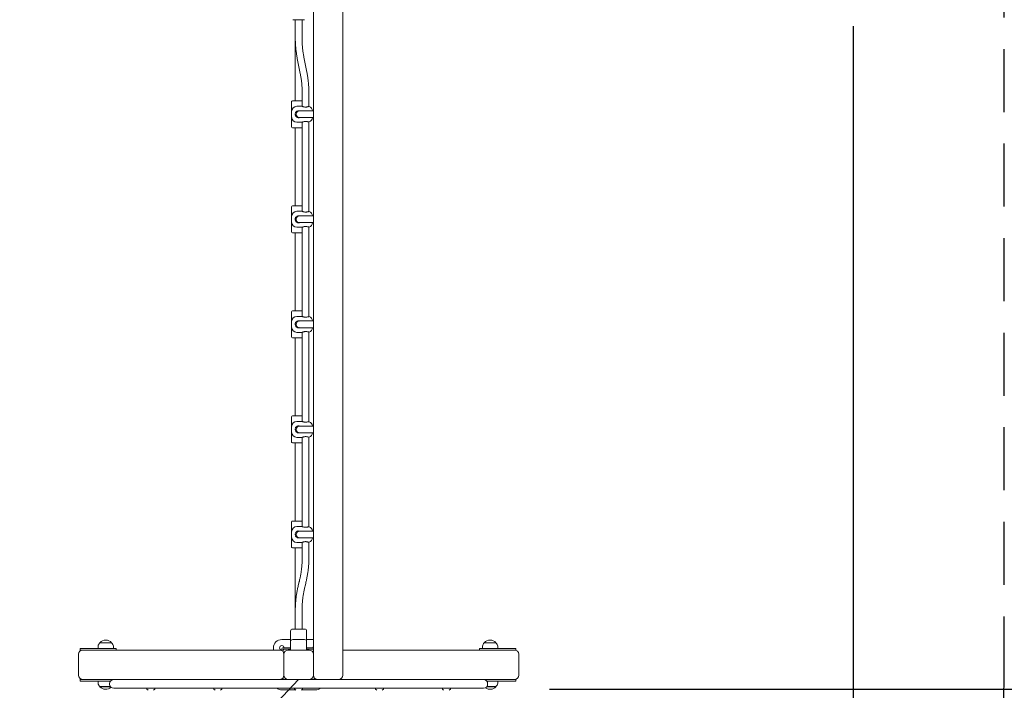
# Model space of a CAD drawing. Units: millimetres. Extents: x 3396 to 3544, y 1358 to 1491.
# Drawn here: x 3472 to 3495, y 1390 to 1406 of the extents above; entities that cross this region are included whole.
import ezdxf

# ---------------------------------------------------------------- set-up
doc = ezdxf.new("R2010")
doc.units = ezdxf.units.MM
doc.linetypes.add('TRAZO_Y_PUNTOX2', pattern=[2, 1, -0.5, 0, -0.5])
doc.linetypes.add('TRAZOS', pattern=[0.75, 0.5, -0.25])
doc.layers.add('1', color=6, linetype='TRAZO_Y_PUNTOX2')
doc.layers.add('COTAS', color=7, linetype='Continuous')
doc.styles.add('ROMANS', font='romans', dxfattribs={"oblique": 15})
doc.styles.get("Standard").update_dxf_attribs({"font": 'arial.ttf'})
doc.dimstyles.get("Standard").update_dxf_attribs({"dimtxt": 0.18, "dimasz": 0.18, "dimexe": 0.18, "dimexo": 0.0625, "dimgap": 0.09, "dimtad": 0, "dimtih": 1, "dimtoh": 1, "dimdec": 4, "dimzin": 0, "dimdsep": 46, "dimtxsty": 'Standard', "dimcen": 0.09, "dimadec": 0, "dimazin": 0, "dimtfac": 1, "dimtdec": 4, "dimtofl": 0, "dimtmove": 0, "dimatfit": 3, "dimfxl": 0, "dimtolj": 1, "dimtzin": 0, "dimarcsym": 0})

# ---------------------------------------------------------------- blocks, each defined once
blk = doc.blocks.new('*D1')
at = {"layer": 'COTAS', "color": 0, "lineweight": -2}
for p, q in [((3491.447, 1433.378), (3526.355, 1433.378)), ((3525.355, 1431.378), (3525.355, 1399.616)), ((3525.355, 1375.891), (3525.355, 1394.64)), ((3479.324, 1373.891), (3526.355, 1373.891))]:
    blk.add_line(p, q, dxfattribs=at)
at = {"layer": 'COTAS', "color": 0}
for points in [[(3525.022, 1431.378), (3525.688, 1431.378), (3525.355, 1433.378)], [(3525.022, 1375.891), (3525.688, 1375.891), (3525.355, 1373.891)]]:
    blk.add_solid(points, dxfattribs=at)
at = {"layer": 'Defpoints', "color": 0}
for p in [(3490.447, 1433.378), (3478.324, 1373.891), (3525.355, 1373.891)]:
    blk.add_point(p, dxfattribs=at)
at = {"layer": 'COTAS', "color": 7, "insert": (3525.355, 1397.128), "char_height": 2.5, "attachment_point": 5, "style": 'ROMANS'}
blk.add_mtext('\\A1;5,95 m.', dxfattribs=at)
blk = doc.blocks.new('*D2')
at = {"layer": 'COTAS', "color": 0, "lineweight": -2}
for p, q in [((3491.527, 1406.237), (3491.527, 1365.725)), ((3453.567, 1402.63), (3453.567, 1365.725)), ((3455.567, 1366.725), (3467.589, 1366.725)), ((3489.527, 1366.725), (3477.504, 1366.725))]:
    blk.add_line(p, q, dxfattribs=at)
at = {"layer": 'COTAS', "color": 0}
for points in [[(3455.567, 1367.059), (3455.567, 1366.392), (3453.567, 1366.725)], [(3489.527, 1367.059), (3489.527, 1366.392), (3491.527, 1366.725)]]:
    blk.add_solid(points, dxfattribs=at)
at = {"layer": 'Defpoints', "color": 0}
for p in [(3491.527, 1407.237), (3453.567, 1403.63), (3491.527, 1366.725)]:
    blk.add_point(p, dxfattribs=at)
at = {"layer": 'COTAS', "color": 7, "insert": (3472.547, 1366.725), "char_height": 2.5, "attachment_point": 5, "style": 'ROMANS'}
blk.add_mtext('\\A1;3,80', dxfattribs=at)
blk = doc.blocks.new('*D3')
at = {"layer": 'COTAS', "color": 0, "lineweight": -2}
for p, q in [((3491.447, 1419.588), (3514.052, 1419.588)), ((3513.052, 1417.588), (3513.052, 1407.51)), ((3513.052, 1392.456), (3513.052, 1402.534)), ((3484.299, 1390.456), (3514.052, 1390.456))]:
    blk.add_line(p, q, dxfattribs=at)
at = {"layer": 'COTAS', "color": 0}
for points in [[(3512.719, 1417.588), (3513.385, 1417.588), (3513.052, 1419.588)], [(3512.719, 1392.456), (3513.385, 1392.456), (3513.052, 1390.456)]]:
    blk.add_solid(points, dxfattribs=at)
at = {"layer": 'Defpoints', "color": 0}
for p in [(3490.447, 1419.588), (3513.052, 1419.588), (3483.299, 1390.456)]:
    blk.add_point(p, dxfattribs=at)
at = {"layer": 'COTAS', "color": 7, "insert": (3513.052, 1405.022), "char_height": 2.5, "attachment_point": 5, "style": 'ROMANS'}
blk.add_mtext('\\A1;2,92', dxfattribs=at)
blk = doc.blocks.new('*D5')
at = {"layer": 'COTAS', "color": 0, "lineweight": -2}
for p, q in [((3478.324, 1390.691), (3475.622, 1387.828)), ((3468.164, 1379.93), (3470.923, 1382.852))]:
    blk.add_line(p, q, dxfattribs=at)
at = {"layer": 'COTAS', "color": 0}
blk.add_solid([(3467.921, 1380.158), (3468.406, 1379.701), (3466.791, 1378.475)], dxfattribs=at)
at = {"layer": 'Defpoints', "color": 0}
for p in [(3478.324, 1390.691), (3466.791, 1378.475)]:
    blk.add_point(p, dxfattribs=at)
at = {"layer": 'COTAS', "color": 7, "insert": (3473.549, 1385.34), "char_height": 2.5, "attachment_point": 5, "style": 'ROMANS'}
blk.add_mtext('\\A1;1,68', dxfattribs=at)

msp = doc.modelspace()

# ---------------------------------------------------------------- linework, layer by layer
at = {"color": 7, "linetype": 'Continuous', "lineweight": 15}
for p, q in [((3479.37704, 1407.49021), (3479.37704, 1390.79021)), ((3478.67704, 1391.13819), (3478.67704, 1406.88021)), ((3478.46704, 1406.39021), (3478.18704, 1406.39021)), ((3478.24704, 1406.39021), (3478.24704, 1405.96753)), ((3478.40704, 1405.96753), (3478.40704, 1406.39021)), ((3478.24704, 1405.96753), (3478.24704, 1404.46021)), ((3478.29539, 1405.47022), (3478.36657, 1405.10762)), ((3478.52358, 1405.13844), (3478.4524, 1405.50104)), ((3478.40704, 1404.46021), (3478.40704, 1404.79215)), ((3478.41193, 1404.64113), (3478.41193, 1404.3302)), ((3478.57193, 1404.32448), (3478.57193, 1404.64113)), ((3478.15704, 1404.44021), (3478.15704, 1404.14021)), ((3478.17704, 1404.46021), (3478.41193, 1404.46021)), ((3478.15704, 1404.14021), (3478.15704, 1403.84021)), ((3478.15954, 1404.07521), (3478.15954, 1404.20521)), ((3478.41064, 1404.33021), (3478.28454, 1404.33021)), ((3478.55428, 1404.22021), (3478.34602, 1404.22021)), ((3478.67704, 1404.22021), (3478.55428, 1404.22021)), ((3478.28454, 1403.95021), (3478.41064, 1403.95021)), ((3478.3173, 1404.05828), (3478.32704, 1404.05771)), ((3478.32704, 1404.05771), (3478.3316, 1404.05783)), ((3478.34602, 1404.06021), (3478.55428, 1404.06021)), ((3478.41193, 1403.95021), (3478.41193, 1401.8302)), ((3478.55428, 1404.06021), (3478.67704, 1404.06021)), ((3478.57193, 1401.82448), (3478.57193, 1403.95593)), ((3478.41193, 1403.82021), (3478.17704, 1403.82021)), ((3478.24704, 1403.82021), (3478.24704, 1401.96021)), ((3478.40704, 1401.96021), (3478.40704, 1403.82021)), ((3478.15704, 1401.94021), (3478.15704, 1401.64021)), ((3478.17704, 1401.96021), (3478.41193, 1401.96021)), ((3478.41064, 1401.83021), (3478.28454, 1401.83021)), ((3478.15704, 1401.64021), (3478.15704, 1401.34021)), ((3478.15954, 1401.57521), (3478.15954, 1401.70521)), ((3478.3173, 1401.55828), (3478.32704, 1401.55771)), ((3478.32704, 1401.55771), (3478.3316, 1401.55783)), ((3478.55428, 1401.72021), (3478.34602, 1401.72021)), ((3478.34602, 1401.56021), (3478.55428, 1401.56021)), ((3478.67704, 1401.72021), (3478.55428, 1401.72021)), ((3478.55428, 1401.56021), (3478.67704, 1401.56021)), ((3478.41193, 1401.32021), (3478.17704, 1401.32021)), ((3478.24704, 1401.32021), (3478.24704, 1399.46021)), ((3478.28454, 1401.45021), (3478.41064, 1401.45021)), ((3478.40704, 1399.46021), (3478.40704, 1401.32021)), ((3478.41193, 1401.45021), (3478.41193, 1399.3302)), ((3478.57193, 1399.32448), (3478.57193, 1401.45593)), ((3478.15704, 1399.44021), (3478.15704, 1399.14021)), ((3478.17704, 1399.46021), (3478.41193, 1399.46021)), ((3478.15954, 1399.07521), (3478.15954, 1399.20521)), ((3478.41064, 1399.33021), (3478.28454, 1399.33021)), ((3478.55428, 1399.22021), (3478.34602, 1399.22021)), ((3478.67704, 1399.22021), (3478.55428, 1399.22021)), ((3478.15704, 1399.14021), (3478.15704, 1398.84021)), ((3478.3173, 1399.05828), (3478.32704, 1399.05771)), ((3478.32704, 1399.05771), (3478.3316, 1399.05783)), ((3478.34602, 1399.06021), (3478.55428, 1399.06021)), ((3478.55428, 1399.06021), (3478.67704, 1399.06021)), ((3478.41193, 1398.82021), (3478.17704, 1398.82021)), ((3478.24704, 1398.82021), (3478.24704, 1396.96021)), ((3478.28454, 1398.95021), (3478.41064, 1398.95021)), ((3478.40704, 1396.96021), (3478.40704, 1398.82021)), ((3478.41193, 1398.95021), (3478.41193, 1396.8302)), ((3478.57193, 1396.82448), (3478.57193, 1398.95593)), ((3478.15704, 1396.94021), (3478.15704, 1396.64021)), ((3478.17704, 1396.96021), (3478.41193, 1396.96021)), ((3478.15704, 1396.64021), (3478.15704, 1396.34021)), ((3478.15954, 1396.57521), (3478.15954, 1396.70521)), ((3478.41064, 1396.83021), (3478.28454, 1396.83021)), ((3478.55428, 1396.72021), (3478.34602, 1396.72021)), ((3478.67704, 1396.72021), (3478.55428, 1396.72021)), ((3478.28454, 1396.45021), (3478.41064, 1396.45021)), ((3478.3173, 1396.55828), (3478.32704, 1396.55771)), ((3478.32704, 1396.55771), (3478.3316, 1396.55783)), ((3478.34602, 1396.56021), (3478.55428, 1396.56021)), ((3478.41193, 1396.45021), (3478.41193, 1394.3302)), ((3478.55428, 1396.56021), (3478.67704, 1396.56021)), ((3478.57193, 1394.32448), (3478.57193, 1396.45593)), ((3478.41193, 1396.32021), (3478.17704, 1396.32021)), ((3478.24704, 1396.32021), (3478.24704, 1394.46021)), ((3478.40704, 1394.46021), (3478.40704, 1396.32021)), ((3478.15704, 1394.44021), (3478.15704, 1394.14021)), ((3478.17704, 1394.46021), (3478.41193, 1394.46021)), ((3478.41064, 1394.33021), (3478.28454, 1394.33021)), ((3478.15704, 1394.14021), (3478.15704, 1393.84021)), ((3478.15954, 1394.07521), (3478.15954, 1394.20521)), ((3478.32704, 1394.05771), (3478.3316, 1394.05783)), ((3478.55428, 1394.22021), (3478.34602, 1394.22021)), ((3478.34602, 1394.06021), (3478.55428, 1394.06021)), ((3478.67704, 1394.22021), (3478.55428, 1394.22021)), ((3478.55428, 1394.06021), (3478.67704, 1394.06021)), ((3478.41193, 1393.82021), (3478.17704, 1393.82021)), ((3478.24704, 1393.82021), (3478.24704, 1392.32494)), ((3478.28454, 1393.95021), (3478.41064, 1393.95021)), ((3478.40704, 1393.45116), (3478.40704, 1393.82021)), ((3478.41193, 1393.95021), (3478.41193, 1393.6009)), ((3478.57193, 1393.6009), (3478.57193, 1393.95593)), ((3478.34062, 1393.01756), (3478.32306, 1392.94682)), ((3478.47835, 1392.90828), (3478.49591, 1392.97902)), ((3478.24704, 1392.32494), (3478.24704, 1391.89021)), ((3478.40704, 1391.89021), (3478.40704, 1392.32494)), ((3478.13704, 1391.84021), (3478.13704, 1391.64021)), ((3478.18704, 1391.89021), (3478.32704, 1391.89021)), ((3478.32704, 1391.89021), (3478.46704, 1391.89021)), ((3478.51704, 1391.64021), (3478.51704, 1391.84021)), ((3473.55612, 1391.4791), (3473.55612, 1391.43021)), ((3473.59712, 1391.56521), (3473.59712, 1391.55984)), ((3473.59712, 1391.56521), (3473.60001, 1391.56521)), ((3473.60001, 1391.56521), (3473.87512, 1391.56521)), ((3473.6005, 1391.56021), (3473.87461, 1391.56021)), ((3473.87512, 1391.55984), (3473.87512, 1391.56521)), ((3473.91612, 1391.43021), (3473.91612, 1391.4791)), ((3478.13704, 1391.64021), (3477.92704, 1391.64021)), ((3478.13704, 1391.39021), (3478.13704, 1391.59021)), ((3478.18704, 1391.64021), (3478.23704, 1391.64021)), ((3478.23704, 1391.64021), (3478.32704, 1391.64021)), ((3478.32704, 1391.64021), (3478.41704, 1391.64021)), ((3478.41704, 1391.64021), (3478.46704, 1391.64021)), ((3478.67704, 1391.64021), (3478.51704, 1391.64021)), ((3478.51704, 1391.59021), (3478.51704, 1391.39021)), ((3482.70455, 1391.4791), (3482.70455, 1391.43021)), ((3482.74555, 1391.56521), (3482.74555, 1391.55984)), ((3482.74555, 1391.56521), (3483.02355, 1391.56521)), ((3482.74605, 1391.56021), (3483.02305, 1391.56021)), ((3483.02355, 1391.55984), (3483.02355, 1391.56521)), ((3483.06455, 1391.43021), (3483.06455, 1391.4791)), ((3473.08869, 1391.29021), (3473.08869, 1390.79021)), ((3473.12412, 1391.39021), (3473.12412, 1391.43021)), ((3473.12412, 1391.43021), (3473.51961, 1391.43021)), ((3473.51961, 1391.39021), (3473.12412, 1391.39021)), ((3473.12412, 1391.39021), (3473.12412, 1391.36657)), ((3473.51961, 1391.43021), (3473.98611, 1391.43021)), ((3473.55175, 1391.39021), (3473.51961, 1391.39021)), ((3473.55175, 1391.39021), (3477.87704, 1391.39021)), ((3473.98611, 1391.39021), (3473.98611, 1391.43021)), ((3477.72704, 1391.44021), (3477.72704, 1391.39021)), ((3477.92704, 1391.42021), (3477.92704, 1391.37681)), ((3478.13704, 1391.44021), (3477.94704, 1391.44021)), ((3477.95704, 1391.41021), (3478.13704, 1391.41021)), ((3477.95704, 1391.35021), (3477.95704, 1391.41021)), ((3477.97704, 1391.04021), (3477.97704, 1391.29021)), ((3478.07704, 1391.39021), (3478.57704, 1391.39021)), ((3478.67704, 1391.44021), (3478.51704, 1391.44021)), ((3478.51704, 1391.41021), (3478.67704, 1391.41021)), ((3479.37704, 1391.39021), (3483.4654, 1391.39021)), ((3482.63455, 1391.43021), (3482.63455, 1391.39021)), ((3483.10106, 1391.43021), (3482.63455, 1391.43021)), ((3483.49654, 1391.43021), (3483.10106, 1391.43021)), ((3483.49654, 1391.39021), (3483.4654, 1391.39021)), ((3483.49654, 1391.43021), (3483.49654, 1391.39021)), ((3483.49654, 1391.38523), (3483.49654, 1391.39021)), ((3483.5654, 1390.79021), (3483.5654, 1391.29021)), ((3477.97704, 1390.79021), (3477.97704, 1391.04021)), ((3478.67704, 1391.13819), (3478.67704, 1391.04021)), ((3478.67704, 1391.04021), (3478.67704, 1390.94223)), ((3478.67704, 1390.79021), (3478.67704, 1390.94223)), ((3473.12412, 1390.71384), (3473.12412, 1390.69021)), ((3473.12412, 1390.65021), (3473.12412, 1390.69021)), ((3473.12412, 1390.69021), (3473.51961, 1390.69021)), ((3473.12412, 1390.65021), (3473.51961, 1390.65021)), ((3477.38687, 1390.69021), (3473.51961, 1390.69021)), ((3473.51961, 1390.65021), (3473.84774, 1390.65021)), ((3473.55612, 1390.65021), (3473.55612, 1390.60131)), ((3473.82774, 1390.59021), (3473.82774, 1390.58021)), ((3473.96123, 1390.69021), (3477.38687, 1390.69021)), ((3477.38687, 1390.69021), (3477.61922, 1390.69021)), ((3477.61922, 1390.69021), (3477.93638, 1390.69021)), ((3477.92704, 1390.7036), (3477.92704, 1390.69021)), ((3477.93638, 1390.69021), (3478.07704, 1390.69021)), ((3477.95704, 1390.69021), (3477.95704, 1390.73021)), ((3478.57704, 1390.69021), (3478.07704, 1390.69021)), ((3478.57704, 1390.69021), (3478.71771, 1390.69021)), ((3478.69704, 1390.73021), (3478.69704, 1390.69021)), ((3478.71771, 1390.69021), (3478.77704, 1390.69021)), ((3478.72704, 1390.69021), (3478.72704, 1390.7036)), ((3479.27704, 1390.69021), (3478.77704, 1390.69021)), ((3483.4654, 1390.69021), (3479.27704, 1390.69021)), ((3479.27704, 1390.69021), (3482.69285, 1390.69021)), ((3483.10106, 1390.65021), (3482.80635, 1390.65021)), ((3482.82635, 1390.58021), (3482.82635, 1390.59021)), ((3483.06455, 1390.60131), (3483.06455, 1390.65021)), ((3483.49654, 1390.65021), (3483.10106, 1390.65021)), ((3483.4654, 1390.69021), (3483.49654, 1390.69021)), ((3483.49654, 1390.69021), (3483.49654, 1390.69518)), ((3483.49654, 1390.69021), (3483.49654, 1390.65021)), ((3473.59712, 1390.52057), (3473.59712, 1390.51521)), ((3473.85175, 1390.51521), (3473.59712, 1390.51521)), ((3473.84774, 1390.52021), (3473.59761, 1390.52021)), ((3473.96123, 1390.48021), (3473.92774, 1390.48021)), ((3477.38687, 1390.48021), (3473.96123, 1390.48021)), ((3474.71409, 1390.48021), (3474.71409, 1390.46228)), ((3474.71555, 1390.45874), (3474.74262, 1390.43167)), ((3474.87555, 1390.43167), (3474.90262, 1390.45874)), ((3474.90409, 1390.46228), (3474.90409, 1390.48021)), ((3476.30789, 1390.48021), (3476.30789, 1390.46228)), ((3476.30936, 1390.45874), (3476.33643, 1390.43167)), ((3476.46936, 1390.43167), (3476.49643, 1390.45874)), ((3476.49789, 1390.46228), (3476.49789, 1390.48021)), ((3477.61922, 1390.48021), (3477.38687, 1390.48021)), ((3477.93638, 1390.48021), (3477.61922, 1390.48021)), ((3477.92704, 1390.44021), (3478.25204, 1390.44021)), ((3478.71771, 1390.48021), (3477.93638, 1390.48021)), ((3478.23204, 1390.48021), (3478.23204, 1390.46228)), ((3478.23351, 1390.45874), (3478.26058, 1390.43167)), ((3478.39351, 1390.43167), (3478.42058, 1390.45874)), ((3478.40204, 1390.44021), (3478.72704, 1390.44021)), ((3478.42204, 1390.46228), (3478.42204, 1390.48021)), ((3479.03486, 1390.48021), (3478.71771, 1390.48021)), ((3479.26722, 1390.48021), (3479.03486, 1390.48021)), ((3482.69285, 1390.48021), (3479.26722, 1390.48021)), ((3480.15619, 1390.48021), (3480.15619, 1390.46228)), ((3480.15766, 1390.45874), (3480.18473, 1390.43167)), ((3480.31766, 1390.43167), (3480.34473, 1390.45874)), ((3480.34619, 1390.46228), (3480.34619, 1390.48021)), ((3481.75, 1390.48021), (3481.75, 1390.46228)), ((3481.75146, 1390.45874), (3481.77854, 1390.43167)), ((3481.91146, 1390.43167), (3481.93854, 1390.45874)), ((3481.94, 1390.46228), (3481.94, 1390.48021)), ((3482.72635, 1390.48021), (3482.69285, 1390.48021)), ((3483.02355, 1390.51521), (3482.80234, 1390.51521)), ((3483.02305, 1390.52021), (3482.80635, 1390.52021)), ((3483.02355, 1390.51521), (3483.02355, 1390.52057))]:
    msp.add_line(p, q, dxfattribs=at)
at = {"color": 7, "linetype": 'Continuous', "lineweight": 15, "flags": 128}
for points in [[(3478.30831, 1394.05986), (3478.30989, 1394.05951), (3478.32704, 1394.05771)], [(3478.67704, 1391.46312), (3478.67392, 1391.45444), (3478.67204, 1391.44021)], [(3477.95704, 1391.39411), (3477.96593, 1391.40131), (3477.97314, 1391.41021)], [(3477.92704, 1390.69521), (3477.91281, 1390.69333), (3477.90413, 1390.69021)], [(3478.74996, 1390.69021), (3478.74128, 1390.69333), (3478.72704, 1390.69521)]]:
    msp.add_lwpolyline(points, dxfattribs=at)
at = {"color": 7, "linetype": 'Continuous', "lineweight": 15}
for centre, radius, start, end in [((3478.17704, 1404.44021), 0.02, 90, 180), ((3478.32704, 1404.14021), 0.17, 170.161773, 189.838227), ((3478.28454, 1404.20521), 0.125, 90, 180), ((3478.34602, 1404.14021), 0.08, 90, 270), ((3478.53454, 1404.20521), 0.125, 6.892103, 71.535245), ((3478.28454, 1404.07521), 0.125, 180, 270), ((3478.32704, 1404.14021), 0.0825, 233.11183, 250.391505), ((3478.32704, 1404.14021), 0.08, 238.617938, 276.810695), ((3478.53454, 1404.07521), 0.125, 288.48246, 353.107897), ((3478.17704, 1403.84021), 0.02, 180, 270), ((3478.17704, 1401.94021), 0.02, 90, 180), ((3478.28454, 1401.70521), 0.125, 90, 180), ((3478.53454, 1401.70521), 0.125, 6.892103, 71.535245), ((3478.32704, 1401.64021), 0.17, 170.161773, 189.838227), ((3478.28454, 1401.57521), 0.125, 180, 270), ((3478.34602, 1401.64021), 0.08, 90, 270), ((3478.32704, 1401.64021), 0.0825, 233.11183, 250.391505), ((3478.32704, 1401.64021), 0.08, 238.617938, 276.810668), ((3478.53454, 1401.57521), 0.125, 288.48246, 353.107897), ((3478.17704, 1401.34021), 0.02, 180, 270), ((3478.17704, 1399.44021), 0.02, 90, 180), ((3478.28454, 1399.20521), 0.125, 90, 180), ((3478.34602, 1399.14021), 0.08, 90, 270), ((3478.53454, 1399.20521), 0.125, 6.892103, 71.535245), ((3478.32704, 1399.14021), 0.17, 170.161773, 189.838227), ((3478.28454, 1399.07521), 0.125, 180, 270), ((3478.32704, 1399.14021), 0.0825, 233.11183, 250.391505), ((3478.32704, 1399.14021), 0.08, 238.617938, 276.810689), ((3478.53454, 1399.07521), 0.125, 288.48246, 353.107897), ((3478.17704, 1398.84021), 0.02, 180, 270), ((3478.17704, 1396.94021), 0.02, 90, 180), ((3478.32704, 1396.64021), 0.17, 170.161773, 189.838227), ((3478.28454, 1396.70521), 0.125, 90, 180), ((3478.34602, 1396.64021), 0.08, 90, 270), ((3478.53454, 1396.70521), 0.125, 6.892103, 71.535245), ((3478.28454, 1396.57521), 0.125, 180, 270), ((3478.32704, 1396.64021), 0.0825, 233.11183, 250.391505), ((3478.32704, 1396.64021), 0.08, 238.617938, 276.810664), ((3478.53454, 1396.57521), 0.125, 288.48246, 353.107897), ((3478.17704, 1396.34021), 0.02, 180, 270), ((3478.17704, 1394.44021), 0.02, 90, 180), ((3478.28454, 1394.20521), 0.125, 90, 180), ((3478.53454, 1394.20521), 0.125, 6.892103, 71.535245), ((3478.32704, 1394.14021), 0.17, 170.161773, 189.838227), ((3478.28454, 1394.07521), 0.125, 180, 270), ((3478.34602, 1394.14021), 0.08, 90, 270), ((3478.32704, 1394.14021), 0.0825, 233.11183, 250.391505), ((3478.32704, 1394.14021), 0.08, 239.821306, 276.810689), ((3478.53454, 1394.07521), 0.125, 288.48246, 353.107897), ((3478.17704, 1393.84021), 0.02, 180, 270), ((3478.18704, 1391.84021), 0.05, 90, 180), ((3478.46704, 1391.84021), 0.05, 0, 90), ((3473.65612, 1391.4791), 0.1, 125.80299, 180), ((3473.73612, 1391.4342), 0.19101, 43.304663, 136.695337), ((3473.81612, 1391.4791), 0.1, 0, 54.19701), ((3477.92704, 1391.44021), 0.2, 90, 180), ((3477.92704, 1391.44021), 0.055, 0, 270), ((3478.18704, 1391.59021), 0.05, 90, 180), ((3478.46704, 1391.59021), 0.05, 0, 90), ((3482.80455, 1391.4791), 0.1, 125.80299, 180), ((3482.88455, 1391.4342), 0.19101, 43.304663, 136.695337), ((3482.96455, 1391.4791), 0.1, 0, 54.19701), ((3473.18869, 1391.29021), 0.1, 90, 180), ((3477.87704, 1391.29021), 0.1, 0, 90), ((3477.94704, 1391.42021), 0.02, 90, 180), ((3478.07704, 1391.29021), 0.1, 90, 180), ((3478.57704, 1391.29021), 0.1, 0, 90), ((3483.4654, 1391.29021), 0.1, 0, 90), ((3473.18869, 1390.79021), 0.1, 180, 270), ((3477.87704, 1390.79021), 0.1, 270, 0), ((3478.07704, 1390.79021), 0.1, 180, 270), ((3478.57704, 1390.79021), 0.1, 270, 0), ((3478.77704, 1390.79021), 0.1, 180, 270), ((3479.27704, 1390.79021), 0.1, 270, 0), ((3483.4654, 1390.79021), 0.1, 270, 0), ((3473.65612, 1390.60131), 0.1, 180, 234.19701), ((3473.92774, 1390.59021), 0.1, 90, 180), ((3473.92774, 1390.58021), 0.1, 180, 270), ((3482.72635, 1390.59021), 0.1, 0, 90), ((3482.72635, 1390.58021), 0.1, 270, 0), ((3482.96455, 1390.60131), 0.1, 305.80299, 0), ((3473.73612, 1390.64621), 0.19101, 223.304663, 311.754916), ((3474.71909, 1390.46228), 0.005, 180, 225), ((3474.89909, 1390.46228), 0.005, 315, 0), ((3476.31289, 1390.46228), 0.005, 180, 225), ((3476.49289, 1390.46228), 0.005, 315, 0), ((3477.92704, 1390.64021), 0.2, 233.130102, 270), ((3478.23704, 1390.46228), 0.005, 180, 225), ((3478.41704, 1390.46228), 0.005, 315, 0), ((3478.72704, 1390.64021), 0.2, 270, 306.869898), ((3480.16119, 1390.46228), 0.005, 180, 225), ((3480.34119, 1390.46228), 0.005, 315, 0), ((3481.755, 1390.46228), 0.005, 180, 225), ((3481.935, 1390.46228), 0.005, 315, 0), ((3482.88455, 1390.64621), 0.19101, 234.091646, 316.695337)]:
    msp.add_arc(centre, radius, start, end, dxfattribs=at)
for points, knots in [([(3478.24704, 1405.96753), (3478.24713, 1405.95144), (3478.24739, 1405.90527), (3478.25026, 1405.82903), (3478.25664, 1405.73897), (3478.26625, 1405.64919), (3478.27881, 1405.5595), (3478.28985, 1405.50007), (3478.29539, 1405.47022)], [0, 0, 0, 0, 0.096433926, 0.276828728, 0.457230573, 0.637632317, 0.818033692, 1, 1, 1, 1]), ([(3478.4524, 1405.50104), (3478.44957, 1405.51586), (3478.4413, 1405.55931), (3478.42992, 1405.63182), (3478.41932, 1405.71862), (3478.41196, 1405.80576), (3478.40775, 1405.88877), (3478.40727, 1405.94272), (3478.40704, 1405.96753)], [0, 0, 0, 0, 0.09643418, 0.28268373, 0.46894147, 0.65519869, 0.8414563, 1, 1, 1, 1]), ([(3478.36657, 1405.10762), (3478.3694, 1405.0928), (3478.37767, 1405.04935), (3478.38905, 1404.97684), (3478.39965, 1404.89004), (3478.40701, 1404.80291), (3478.41122, 1404.71989), (3478.4117, 1404.66594), (3478.41193, 1404.64113)], [0, 0, 0, 0, 0.09643406, 0.28268328, 0.4689415, 0.65519849, 0.84145523, 1, 1, 1, 1]), ([(3478.57193, 1404.64113), (3478.57184, 1404.65722), (3478.57158, 1404.7034), (3478.56871, 1404.77963), (3478.56234, 1404.8697), (3478.55272, 1404.95948), (3478.54016, 1405.04916), (3478.52912, 1405.1086), (3478.52358, 1405.13844)], [0, 0, 0, 0, 0.0964344, 0.27682899, 0.45723122, 0.63763156, 0.81803391, 1, 1, 1, 1]), ([(3478.28454, 1404.21092), (3478.27725, 1404.20553), (3478.26265, 1404.19476), (3478.2487, 1404.17039), (3478.24303, 1404.14318), (3478.24673, 1404.1154), (3478.25931, 1404.09051), (3478.2739, 1404.07619), (3478.28301, 1404.07046), (3478.28454, 1404.0695)], [0, 0, 0, 0, 0.16092714, 0.32187992, 0.4827402, 0.64447001, 0.80632593, 0.96742566, 1, 1, 1, 1]), ([(3478.28454, 1404.21092), (3478.29147, 1404.21431), (3478.30651, 1404.22167), (3478.3299, 1404.22428), (3478.34395, 1404.22027), (3478.34921, 1404.21877)], [0, 0, 0, 0, 0.348055183, 0.756480737, 1, 1, 1, 1]), ([(3478.53454, 1404.31656), (3478.5267, 1404.31492), (3478.51098, 1404.31165), (3478.48423, 1404.31088), (3478.45901, 1404.314), (3478.43662, 1404.31977), (3478.41941, 1404.32598), (3478.40993, 1404.33004), (3478.41046, 1404.32981), (3478.41064, 1404.32973)], [0, 0, 0, 0, 0.15027203, 0.30092741, 0.44429619, 0.59224747, 0.75380597, 0.91837485, 1, 1, 1, 1]), ([(3478.53454, 1404.31656), (3478.54189, 1404.31815), (3478.55658, 1404.32134), (3478.56981, 1404.32309), (3478.57572, 1404.32377), (3478.57424, 1404.3236), (3478.57409, 1404.32358)], [0, 0, 0, 0, 0.32144124, 0.64294049, 0.96425952, 1, 1, 1, 1]), ([(3478.34859, 1404.06181), (3478.34504, 1404.06051), (3478.33325, 1404.0562), (3478.3114, 1404.05814), (3478.29391, 1404.06405), (3478.28568, 1404.06883), (3478.28454, 1404.0695)], [0, 0, 0, 0, 0.16968844, 0.56545454, 0.93985034, 1, 1, 1, 1]), ([(3478.41064, 1403.95068), (3478.4104, 1403.95058), (3478.40968, 1403.95027), (3478.41739, 1403.95358), (3478.43245, 1403.95925), (3478.45499, 1403.9657), (3478.48201, 1403.96951), (3478.51034, 1403.96886), (3478.52637, 1403.96555), (3478.53454, 1403.96385)], [0, 0, 0, 0, 0.07128402, 0.21661089, 0.36734812, 0.52966325, 0.69382726, 0.84391743, 1, 1, 1, 1]), ([(3478.57409, 1403.95683), (3478.57356, 1403.95689), (3478.57241, 1403.957), (3478.55963, 1403.95868), (3478.54519, 1403.96134), (3478.53608, 1403.96349), (3478.53454, 1403.96385)], [0, 0, 0, 0, 0.28810986, 0.61219492, 0.93477207, 1, 1, 1, 1]), ([(3478.53454, 1401.81656), (3478.5267, 1401.81492), (3478.51098, 1401.81165), (3478.48423, 1401.81088), (3478.45901, 1401.814), (3478.43662, 1401.81977), (3478.41941, 1401.82598), (3478.40993, 1401.83004), (3478.41046, 1401.82981), (3478.41064, 1401.82973)], [0, 0, 0, 0, 0.15027203, 0.30092741, 0.44429619, 0.59224747, 0.75380597, 0.91837485, 1, 1, 1, 1]), ([(3478.53454, 1401.81656), (3478.54189, 1401.81815), (3478.55658, 1401.82134), (3478.56981, 1401.82309), (3478.57572, 1401.82377), (3478.57424, 1401.8236), (3478.57409, 1401.82358)], [0, 0, 0, 0, 0.32144124, 0.64294049, 0.96425952, 1, 1, 1, 1]), ([(3478.28454, 1401.71092), (3478.27725, 1401.70553), (3478.26265, 1401.69476), (3478.2487, 1401.67039), (3478.24303, 1401.64318), (3478.24673, 1401.6154), (3478.25931, 1401.59051), (3478.2739, 1401.57619), (3478.28301, 1401.57046), (3478.28454, 1401.5695)], [0, 0, 0, 0, 0.16092714, 0.32187992, 0.4827402, 0.64447001, 0.80632593, 0.96742566, 1, 1, 1, 1]), ([(3478.28454, 1401.71092), (3478.29147, 1401.71431), (3478.30651, 1401.72167), (3478.3299, 1401.72428), (3478.34395, 1401.72027), (3478.34921, 1401.71877)], [0, 0, 0, 0, 0.348055183, 0.756480737, 1, 1, 1, 1]), ([(3478.34859, 1401.56181), (3478.34504, 1401.56051), (3478.33325, 1401.5562), (3478.3114, 1401.55814), (3478.29391, 1401.56405), (3478.28568, 1401.56883), (3478.28454, 1401.5695)], [0, 0, 0, 0, 0.16968844, 0.56545454, 0.93985034, 1, 1, 1, 1]), ([(3478.41064, 1401.45068), (3478.4104, 1401.45058), (3478.40968, 1401.45027), (3478.41739, 1401.45358), (3478.43245, 1401.45925), (3478.45499, 1401.4657), (3478.48201, 1401.46951), (3478.51034, 1401.46886), (3478.52637, 1401.46555), (3478.53454, 1401.46385)], [0, 0, 0, 0, 0.07128402, 0.21661089, 0.36734812, 0.52966325, 0.69382726, 0.84391743, 1, 1, 1, 1]), ([(3478.57409, 1401.45683), (3478.57356, 1401.45689), (3478.57241, 1401.457), (3478.55963, 1401.45868), (3478.54519, 1401.46134), (3478.53608, 1401.46349), (3478.53454, 1401.46385)], [0, 0, 0, 0, 0.28810986, 0.61219492, 0.93477207, 1, 1, 1, 1]), ([(3478.28454, 1399.21092), (3478.27725, 1399.20553), (3478.26265, 1399.19476), (3478.2487, 1399.17039), (3478.24303, 1399.14318), (3478.24673, 1399.1154), (3478.25931, 1399.09051), (3478.27391, 1399.07619), (3478.28301, 1399.07046), (3478.28454, 1399.0695)], [0, 0, 0, 0, 0.16092493, 0.32188074, 0.48274448, 0.64447432, 0.80632403, 0.96742379, 1, 1, 1, 1]), ([(3478.28454, 1399.21092), (3478.29147, 1399.21431), (3478.30651, 1399.22167), (3478.3299, 1399.22428), (3478.34395, 1399.22027), (3478.34921, 1399.21877)], [0, 0, 0, 0, 0.34805449, 0.75647923, 1, 1, 1, 1]), ([(3478.53454, 1399.31656), (3478.5267, 1399.31492), (3478.51098, 1399.31165), (3478.48423, 1399.31088), (3478.45901, 1399.314), (3478.43662, 1399.31977), (3478.41941, 1399.32598), (3478.40993, 1399.33004), (3478.41046, 1399.32981), (3478.41064, 1399.32973)], [0, 0, 0, 0, 0.150271565, 0.300927128, 0.444296367, 0.59224772, 0.753806309, 0.918374803, 1, 1, 1, 1]), ([(3478.53454, 1399.31656), (3478.54189, 1399.31815), (3478.55658, 1399.32134), (3478.56981, 1399.32309), (3478.57572, 1399.32377), (3478.57424, 1399.3236), (3478.57409, 1399.32358)], [0, 0, 0, 0, 0.32144225, 0.64294087, 0.96425964, 1, 1, 1, 1]), ([(3478.34859, 1399.06181), (3478.34504, 1399.06051), (3478.33325, 1399.0562), (3478.3114, 1399.05814), (3478.29391, 1399.06405), (3478.28568, 1399.06883), (3478.28454, 1399.0695)], [0, 0, 0, 0, 0.16968867, 0.565455307, 0.939854567, 1, 1, 1, 1]), ([(3478.41064, 1398.95068), (3478.4104, 1398.95058), (3478.40968, 1398.95027), (3478.41739, 1398.95358), (3478.43245, 1398.95925), (3478.45499, 1398.9657), (3478.48201, 1398.96951), (3478.51034, 1398.96886), (3478.52637, 1398.96555), (3478.53454, 1398.96385)], [0, 0, 0, 0, 0.07128407, 0.21661024, 0.36734831, 0.52966288, 0.69382705, 0.84391728, 1, 1, 1, 1]), ([(3478.57409, 1398.95683), (3478.57356, 1398.95689), (3478.57241, 1398.957), (3478.55963, 1398.95868), (3478.54519, 1398.96134), (3478.53608, 1398.96349), (3478.53454, 1398.96385)], [0, 0, 0, 0, 0.28810971, 0.61219414, 0.9347721, 1, 1, 1, 1]), ([(3478.28454, 1396.71092), (3478.27725, 1396.70553), (3478.26265, 1396.69476), (3478.2487, 1396.67039), (3478.24303, 1396.64318), (3478.24673, 1396.6154), (3478.25931, 1396.59051), (3478.27391, 1396.57619), (3478.28301, 1396.57046), (3478.28454, 1396.5695)], [0, 0, 0, 0, 0.16092493, 0.32188074, 0.48274448, 0.64447432, 0.80632403, 0.96742379, 1, 1, 1, 1]), ([(3478.28454, 1396.71092), (3478.29147, 1396.71431), (3478.30651, 1396.72167), (3478.3299, 1396.72428), (3478.34395, 1396.72027), (3478.34921, 1396.71877)], [0, 0, 0, 0, 0.34805449, 0.75647923, 1, 1, 1, 1]), ([(3478.53454, 1396.81656), (3478.5267, 1396.81492), (3478.51098, 1396.81165), (3478.48423, 1396.81088), (3478.45901, 1396.814), (3478.43662, 1396.81977), (3478.41941, 1396.82598), (3478.40993, 1396.83004), (3478.41046, 1396.82981), (3478.41064, 1396.82973)], [0, 0, 0, 0, 0.150271565, 0.300927128, 0.444296367, 0.59224772, 0.753806309, 0.918374803, 1, 1, 1, 1]), ([(3478.53454, 1396.81656), (3478.54189, 1396.81815), (3478.55658, 1396.82134), (3478.56981, 1396.82309), (3478.57572, 1396.82377), (3478.57424, 1396.8236), (3478.57409, 1396.82358)], [0, 0, 0, 0, 0.32144225, 0.64294087, 0.96425964, 1, 1, 1, 1]), ([(3478.34859, 1396.56181), (3478.34504, 1396.56051), (3478.33325, 1396.5562), (3478.3114, 1396.55814), (3478.29391, 1396.56405), (3478.28568, 1396.56883), (3478.28454, 1396.5695)], [0, 0, 0, 0, 0.16968867, 0.565455307, 0.939854567, 1, 1, 1, 1]), ([(3478.41064, 1396.45068), (3478.4104, 1396.45058), (3478.40968, 1396.45027), (3478.41739, 1396.45358), (3478.43245, 1396.45925), (3478.45499, 1396.4657), (3478.48201, 1396.46951), (3478.51034, 1396.46886), (3478.52637, 1396.46555), (3478.53454, 1396.46385)], [0, 0, 0, 0, 0.07128407, 0.21661024, 0.36734831, 0.52966288, 0.69382705, 0.84391728, 1, 1, 1, 1]), ([(3478.57409, 1396.45683), (3478.57356, 1396.45689), (3478.57241, 1396.457), (3478.55963, 1396.45868), (3478.54519, 1396.46134), (3478.53608, 1396.46349), (3478.53454, 1396.46385)], [0, 0, 0, 0, 0.28810971, 0.61219414, 0.9347721, 1, 1, 1, 1]), ([(3478.53454, 1394.31656), (3478.5267, 1394.31492), (3478.51098, 1394.31165), (3478.48423, 1394.31088), (3478.45901, 1394.314), (3478.43662, 1394.31977), (3478.41941, 1394.32598), (3478.40993, 1394.33004), (3478.41046, 1394.32981), (3478.41064, 1394.32973)], [0, 0, 0, 0, 0.150271565, 0.300927128, 0.444296367, 0.59224772, 0.753806309, 0.918374803, 1, 1, 1, 1]), ([(3478.53454, 1394.31656), (3478.54189, 1394.31815), (3478.55658, 1394.32134), (3478.56981, 1394.32309), (3478.57572, 1394.32377), (3478.57424, 1394.3236), (3478.57409, 1394.32358)], [0, 0, 0, 0, 0.32144225, 0.64294087, 0.96425964, 1, 1, 1, 1]), ([(3478.28454, 1394.21092), (3478.27725, 1394.20553), (3478.26265, 1394.19476), (3478.2487, 1394.17039), (3478.24303, 1394.14318), (3478.24673, 1394.1154), (3478.25931, 1394.09051), (3478.27391, 1394.07619), (3478.28301, 1394.07046), (3478.28454, 1394.0695)], [0, 0, 0, 0, 0.16092493, 0.32188074, 0.48274448, 0.64447432, 0.80632403, 0.96742379, 1, 1, 1, 1]), ([(3478.28454, 1394.21092), (3478.29147, 1394.21431), (3478.30651, 1394.22167), (3478.3299, 1394.22428), (3478.34395, 1394.22027), (3478.34921, 1394.21877)], [0, 0, 0, 0, 0.34805449, 0.75647923, 1, 1, 1, 1]), ([(3478.34859, 1394.06181), (3478.34504, 1394.06051), (3478.33325, 1394.0562), (3478.3114, 1394.05814), (3478.29391, 1394.06405), (3478.28568, 1394.06883), (3478.28454, 1394.0695)], [0, 0, 0, 0, 0.16968867, 0.565455307, 0.939854567, 1, 1, 1, 1]), ([(3478.41064, 1393.95068), (3478.4104, 1393.95058), (3478.40968, 1393.95027), (3478.41739, 1393.95358), (3478.43245, 1393.95925), (3478.45499, 1393.9657), (3478.48201, 1393.96951), (3478.51034, 1393.96886), (3478.52637, 1393.96555), (3478.53454, 1393.96385)], [0, 0, 0, 0, 0.07128407, 0.21661024, 0.36734831, 0.52966288, 0.69382705, 0.84391728, 1, 1, 1, 1]), ([(3478.57409, 1393.95683), (3478.57356, 1393.95689), (3478.57241, 1393.957), (3478.55963, 1393.95868), (3478.54519, 1393.96134), (3478.53608, 1393.96349), (3478.53454, 1393.96385)], [0, 0, 0, 0, 0.28810971, 0.61219414, 0.9347721, 1, 1, 1, 1]), ([(3478.41193, 1393.6009), (3478.41184, 1393.58581), (3478.41159, 1393.54158), (3478.40879, 1393.46824), (3478.40246, 1393.38102), (3478.39294, 1393.29409), (3478.38031, 1393.20756), (3478.36481, 1393.12306), (3478.35097, 1393.05983), (3478.34251, 1393.02529), (3478.34062, 1393.01756)], [0, 0, 0, 0, 0.076836534, 0.225238828, 0.373647671, 0.522055916, 0.670463867, 0.818872972, 0.959474849, 1, 1, 1, 1]), ([(3478.49591, 1392.97902), (3478.49969, 1392.99465), (3478.51056, 1393.03953), (3478.52615, 1393.11421), (3478.54164, 1393.20315), (3478.55398, 1393.2926), (3478.5632, 1393.38242), (3478.56924, 1393.47251), (3478.57168, 1393.54539), (3478.57187, 1393.58819), (3478.57193, 1393.6009)], [0, 0, 0, 0, 0.07683758, 0.22057448, 0.36431583, 0.50805826, 0.65179969, 0.79554233, 0.93928532, 1, 1, 1, 1]), ([(3478.32306, 1392.94682), (3478.31928, 1392.93119), (3478.30841, 1392.88631), (3478.29282, 1392.81163), (3478.27733, 1392.72268), (3478.26499, 1392.63323), (3478.25577, 1392.54341), (3478.24973, 1392.45332), (3478.24729, 1392.38045), (3478.2471, 1392.33765), (3478.24704, 1392.32494)], [0, 0, 0, 0, 0.07683747, 0.22057439, 0.36431576, 0.5080582, 0.65179964, 0.79554041, 0.93928342, 1, 1, 1, 1]), ([(3478.40704, 1392.32494), (3478.40713, 1392.34002), (3478.40738, 1392.38426), (3478.41018, 1392.4576), (3478.41651, 1392.54481), (3478.42603, 1392.63174), (3478.43866, 1392.71827), (3478.45416, 1392.80277), (3478.468, 1392.866), (3478.47646, 1392.90055), (3478.47835, 1392.90828)], [0, 0, 0, 0, 0.076838563, 0.225240865, 0.37364968, 0.522057933, 0.67046596, 0.81887309, 0.959474975, 1, 1, 1, 1]), ([(3478.13704, 1391.59021), (3478.13704, 1391.5906), (3478.13704, 1391.59141), (3478.13704, 1391.5991), (3478.13704, 1391.61527), (3478.13704, 1391.63186), (3478.13704, 1391.64017), (3478.13704, 1391.64021)], [0, 0, 0, 0, 0.1521548, 0.308168109, 0.650024523, 0.998309371, 1, 1, 1, 1]), ([(3478.51704, 1391.64021), (3478.51704, 1391.64017), (3478.51704, 1391.63197), (3478.51704, 1391.61539), (3478.51704, 1391.59922), (3478.51704, 1391.59144), (3478.51704, 1391.59062), (3478.51704, 1391.59021)], [0, 0, 0, 0, 0.001690655, 0.345234282, 0.691831028, 0.844318335, 1, 1, 1, 1])]:
    msp.add_open_spline(points, degree=3, knots=knots, dxfattribs=at)
at = {"layer": '1', "color": 7, "linetype": 'TRAZOS', "ltscale": 3}
msp.add_line((3495.12414, 1390.69098), (3495.12414, 1406.78086), dxfattribs=at)
msp.add_arc((3478.32414, 1390.69098), 16.8, 180, 0, dxfattribs=at)

# ---------------------------------------------------------------- dimensions: what is measured, and where the dimension line sits
at = {"layer": 'COTAS', "color": 7}
dim = msp.add_linear_dim(base=(3525.35483, 1373.89098), p1=(3490.44704, 1433.37756), p2=(3478.32414, 1373.89098), angle=90, text='5,95 m.', dimstyle='Standard', override={"dimtxt": 2.5, "dimasz": 2, "dimexe": 1, "dimexo": 1, "dimgap": 1, "dimtxsty": 'ROMANS', "dimcen": 2, "dimclrt": 7, "dimadec": 4, "dimtfac": 1.4, "dimtmove": 2}, dxfattribs=at)
dim.commit()
dim.dimension.update_dxf_attribs({"geometry": '*D1', "text_midpoint": (3525.35483, 1397.12801), "dimtype": 160})
dim = msp.add_linear_dim(base=(3513.05201, 1419.58777), p1=(3483.2988, 1390.45605), p2=(3490.44704, 1419.58777), angle=90, text='2,92', dimstyle='Standard', override={"dimtxt": 2.5, "dimasz": 2, "dimexe": 1, "dimexo": 1, "dimgap": 1, "dimtxsty": 'ROMANS', "dimcen": 2, "dimclrt": 7, "dimadec": 4, "dimtfac": 1.4, "dimtmove": 2}, dxfattribs=at)
dim.commit()
dim.dimension.update_dxf_attribs({"geometry": '*D3', "text_midpoint": (3513.05201, 1405.02191)})
dim = msp.add_linear_dim(base=(3491.52704, 1366.72542), p1=(3453.56661, 1403.63043), p2=(3491.52704, 1407.23728), text='3,80', dimstyle='Standard', override={"dimtxt": 2.5, "dimasz": 2, "dimexe": 1, "dimexo": 1, "dimgap": 1, "dimtxsty": 'ROMANS', "dimcen": 2, "dimclrt": 7, "dimadec": 4, "dimtfac": 1.4, "dimtmove": 2}, dxfattribs=at)
dim.commit()
dim.dimension.update_dxf_attribs({"geometry": '*D2', "text_midpoint": (3472.54683, 1366.72542)})
dim = msp.add_radius_dim(center=(3478.32414, 1390.69098), mpoint=(3466.79077, 1378.47535), text='1,68', dimstyle='Standard', override={"dimtxt": 2.5, "dimasz": 2, "dimexe": 1, "dimexo": 1, "dimgap": 1, "dimtxsty": 'ROMANS', "dimcen": 2, "dimclrt": 7, "dimadec": 4, "dimtfac": 1.4, "dimtmove": 2}, dxfattribs=at)
dim.commit()
dim.dimension.update_dxf_attribs({"geometry": '*D5', "text_midpoint": (3473.54931, 1385.3404), "dimtype": 164})

doc.saveas('drawing.dxf')
